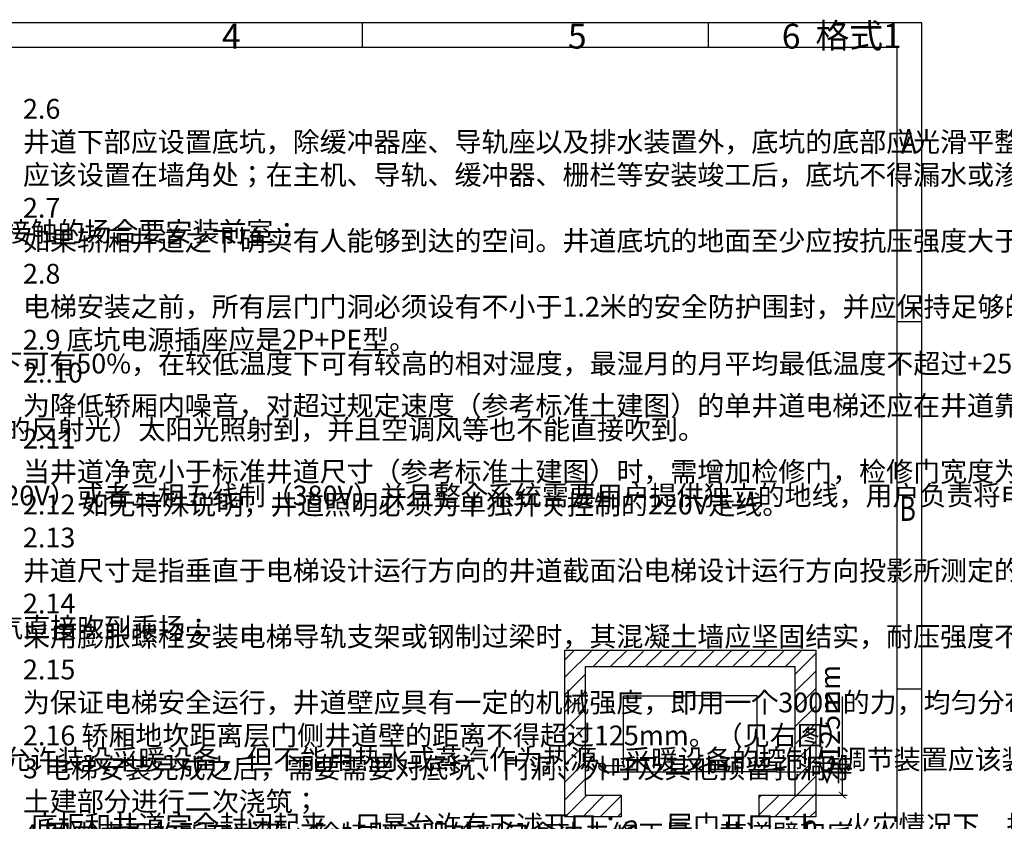
# Model space of a CAD drawing. Units: millimetres. Extents: x 0 to 311748, y -2907 to 8537.
# Drawn here: x 30991 to 36966, y 3675 to 8537 of the extents above; entities that cross this region are included whole.
import ezdxf

# ---------------------------------------------------------------- set-up
doc = ezdxf.new("R2010")
doc.units = ezdxf.units.MM
doc.header["$PDMODE"] = 1
doc.styles.get("Standard").update_dxf_attribs({"font": 'gbenor.shx', "width": 0.75, "height": 120, "bigfont": 'gbcbig.shx'})
doc.dimstyles.get("Standard").update_dxf_attribs({"dimtxt": 120, "dimasz": 40, "dimexe": 30, "dimexo": 0, "dimgap": 15, "dimtad": 1, "dimdsep": 46, "dimtxsty": 'Standard', "dimblk": 'ARCHTICK', "dimcen": 0, "dimclrd": 3, "dimclre": 3, "dimclrt": 2, "dimadec": 0, "dimazin": 0, "dimtfac": 1, "dimtmove": 0, "dimatfit": 3, "dimfxl": 0, "dimtolj": 1, "dimtzin": 0, "dimarcsym": 0})

# ---------------------------------------------------------------- blocks, each defined once
blk = doc.blocks.new('_ArchTick')
at = {"color": 0, "linetype": 'ByBlock', "const_width": 0.15}
blk.add_lwpolyline([(-0.5, -0.5), (0.5, 0.5)], dxfattribs=at)
blk = doc.blocks.new('*D322')
at = {"color": 3, "lineweight": -2, "transparency": 16777216}
for p, q in [((35983.5, 3976), (35983.5, 4431.9)), ((35583.3, 3976), (36013.5, 3976)), ((35983.5, 3833.1), (35983.5, 3976)), ((35698, 3833.1), (36013.5, 3833.1))]:
    blk.add_line(p, q, dxfattribs=at)
at = {"layer": 'Defpoints', "color": 0, "transparency": 16777216}
for p in [(35583.3, 3976), (35698, 3833.1), (35983.5, 3833.1)]:
    blk.add_point(p, dxfattribs=at)
at = {"color": 3, "lineweight": -2, "transparency": 16777216, "xscale": 40, "yscale": 40, "zscale": 40}
for p, rotation in [((35983.5, 3976), 90), ((35983.5, 3833.1), 270)]:
    blk.add_blockref('_ArchTick', p, dxfattribs=dict(at, rotation=rotation))
at = {"color": 2, "transparency": 16777216, "insert": (35908.5, 4253.7), "char_height": 120, "attachment_point": 5, "rotation": 90}
blk.add_mtext('\\A1;≤125mm', dxfattribs=at)

msp = doc.modelspace()

# ---------------------------------------------------------------- hatches: boundary and pattern name
h = msp.add_hatch()
h.set_pattern_fill('ANSI31', color=1, scale=600)
h.set_pattern_definition([(45, (24977.995, 1e-06), (-53.033, 53.033), [])])
h.paths.add_polyline_path([(35697.962, 3833.14), (35697.962, 4612.001), (34423.3, 4612.001), (34423.3, 3833.14), (34641.813, 3833.14), (34641.813, 3702.117), (34299.475, 3702.117), (34299.475, 4713.909), (35821.787, 4713.909), (35821.787, 3702.117), (35479.449, 3702.117), (35479.449, 3833.14)])

# ---------------------------------------------------------------- linework, layer by layer
for p, q in [((36466.427, 8519.059), (24977.995, 8519.059)), ((36466.427, 23.651), (36466.427, 8519.059))]:
    msp.add_line(p, q)
at = {"color": 2}
for p, q in [((33068.518, 8519.059), (33068.518, 8369.059)), ((35168.518, 8519.059), (35168.518, 8369.059)), ((36316.427, 8369.059), (25418.518, 8369.059)), ((36316.427, 173.651), (36316.427, 8369.059)), ((36316.427, 6706.151), (36466.427, 6706.151)), ((36316.427, 4478.651), (36466.427, 4478.651))]:
    msp.add_line(p, q, dxfattribs=at)
at = {"lineweight": -3}
for p, q in [((34655.585, 4013.192), (34655.585, 4436.489)), ((34655.585, 4436.489), (35060.631, 4436.489)), ((35465.677, 4436.489), (35060.631, 4436.489)), ((35465.677, 4013.192), (35465.677, 4436.489)), ((34537.926, 3975.957), (34537.926, 4013.192)), ((34537.926, 4013.192), (34655.585, 4013.192)), ((35583.336, 4013.192), (35465.677, 4013.192)), ((35583.336, 3975.957), (35583.336, 4013.192)), ((34537.926, 3975.957), (35060.631, 3975.957)), ((35583.336, 3975.957), (35060.631, 3975.957))]:
    msp.add_line(p, q, dxfattribs=at)
msp.add_lwpolyline([(35697.962, 3833.14), (35697.962, 4612.001), (34423.3, 4612.001), (34423.3, 3833.14), (34641.813, 3833.14), (34641.813, 3702.117), (34299.475, 3702.117), (34299.475, 4713.909), (35821.787, 4713.909), (35821.787, 3702.117), (35479.449, 3702.117), (35479.449, 3833.14)], close=True, dxfattribs=at)

# ---------------------------------------------------------------- texts
at = {"color": 2}
for s, p in [('4', (32218.041, 8362.352)), ('5', (34318.041, 8362.352)), ('6', (35615.95, 8362.352)), ('格式1', (35820.712, 8365.216))]:
    msp.add_text(s, height=150, dxfattribs=at).set_placement(p)
at = {"color": 2, "width": 0.75}
for s, p in [('A', (36339.764, 7724.769)), ('B', (36329.185, 5497.269))]:
    msp.add_text(s, height=150, dxfattribs=at).set_placement(p)
at = {"color": 2, "char_height": 120, "attachment_point": 1}
for s, width, gutter_width, heights, insert in [('\\pi2108.34058;{\\H2.00000x;家用电梯土建通则}\\P1 电梯正常使用的条件如下：\\P1.1  电梯的乘场安装于室内，勿使外部的风雨侵入，与停车场、屋顶等外部有接触的场合要安装前室；\\P1.2  井道内的空气温度应保持在+5℃—+40℃；\\P1.3 运行地点的空气相对湿度在最高温度为+40℃时不超过50%，在较低温度下可有50%，在较低温度下可有较高的相对湿度，最湿月的月平均最低温度不超过+25℃，该月的月平均最大相对湿度不超过90%。若可能在电气设备上产生凝露，应采取相应的措施；\\P1.4 电梯的乘场、驱动装置和控制装置不能被直接或者间接（玻璃或者是镜子的反射光）太阳光照射到，并且空调风等也不能直接吹到。\\P1.5 供电电压相对于额定电梯的波动应在{\\fHYSWLongFangSong|b0|i0|c134|p2;±}7%的范围内，采用单相三线制（220V）或者三相五线制（380V）并且整个系统需要用户提供独立的地线，用户负责将电源提供至电梯公司的电梯配电箱内。电梯用动力电源的开关不允许采用漏电保护装置（业主预留电梯配电箱）, 电梯照明用电源开关必须使用漏电保护装置（业主预留电梯配电箱）。\\P1.6 环境空气中不应含有腐蚀性和易燃性气体，污染等级不应该大于GB 14048.1-2006及导电规定的3级。另外，海岸附近等地方，请勿使海风潮气直接吹到乘场；\\P2 井道\\P2.1 井道应为电梯专用，井道内不得装设与电梯无关的设备、电缆等（井道内允许装设采暖设备，但不能用热水或蒸汽作为热源。采暖设备的控制与调节装置应该装在井道外面）。如果用户想在电梯上安装视频和音频等外挂电缆，请于维保服务中心或具有电梯维保资质的公司联系安装。如果用户没有请有相关资质的人员安装或者自行安装视频、音频等外挂电缆，可能会对现有电梯电缆造成损坏，甚至产生安全风险。\\P2.2 建筑物中，要求井道有助于防止火焰蔓延的措施，该井道内应由无孔的墙、底板和井道完全封闭起来。只是允许有下述开口：a、层门开口；b、火灾情况下，排除气体与盐雾的排气孔；c、通风孔。除必要的开口外井道应当完全封闭；当建筑物中不要求井道在火灾情况具有防止火焰蔓延的功能时，允许采用部分封闭井道，但在人员可正常接近电梯处应当设置足够高度且无孔的围壁，以防止人员遭受电梯运动部件的直接伤害，或者用手持物体触及井道中的电梯设备。围壁高度应符合下图一和图二要求。当围壁与电梯运动部件的水平距离为最小允许值0.5m时，围壁高度不应小于2.5m；若水平距离大于0.5m时，围壁高度可随距离的增加而减少；当距离等于2m时，高度可减至最小值1.1m。\\P\\P\\P\\P\\P\\P\\P\\P\\P\\P\\P\\P\\P\\P\\P\\P\\P2.3 井道的墙、底面和顶板应该具有足够的机械强度，应用坚固、非易燃材料制造，而这种材料本身不应助长灰尘产生。井道内壁、钢结构所使用涂料、粘合剂、砂浆等尽可能使用甲醛散发量少的材料。\\P2.4 封闭式井道根据需要设置通风孔（一般在井道顶部和底部）。其面积不得小于井道水平面积的1%，通风孔需设置防护网。\\P2.5 照明\\P   2.5.1井道应设置永久性的电气照明装置，即使在所有的门关闭时，在轿顶面以上和底坑面以上1m处的照度均大于50lux。\\P   2.5.2在层门附近，层站的自然或人工照明，在地面上应至少为50lux。', 5165.43116, 1625.703, [8138.265], (25654.018, 8311.915)), ('2.6 井道下部应设置底坑，除缓冲器座、导轨座以及排水装置外，底坑的底部应光滑平整，底坑不得作为积水坑使用，若有积水坑，\\P应该设置在墙角处；在主机、导轨、缓冲器、栅栏等安装竣工后，底坑不得漏水或渗水。 \\P2.7 如果轿厢井道之下确实有人能够到达的空间。井道底坑的地面至少应按抗压强度大于等于24MPa进行设计。且将缓冲器安装于一直延伸到坚固地面上的实心墩柱。注：电梯井道最好不设置在人们能到达的空间上面。\\P2.8 电梯安装之前，所有层门门洞必须设有不小于1.2米的安全防护围封，并应保持足够的强度。\\P2.9 底坑电源插座应是2P+PE型。\\P2..10 为降低轿厢内噪音，对超过规定速度（参考标准土建图）的单井道电梯还应在井道靠近顶层和底层处各开一个面积约2M²的通风孔。根据《住宅设计规范》(GB50096-1999.5.3.3)规定：“电梯不应紧邻卧室布置。当受条件限制，电梯不得不紧邻兼起居的卧室布置时，应采取隔音、减震的结构措施。”\\P2.11 当井道净宽小于标准井道尺寸（参考标准土建图）时，需增加检修门，检修门宽度为井道净深的尺寸，高度为1200mm。\\P2.12 如无特殊说明，井道照明必须为单独开关控制的220V走线。\\P2.13 井道尺寸是指垂直于电梯设计运行方向的井道截面沿电梯设计运行方向投影所测定的井道最小净空尺寸，该尺寸应和土建图所要求的一致，允许井道垂直度偏差为：0~+25mm。\\P2.14 采用膨胀螺栓安装电梯导轨支架或钢制过梁时，其混凝土墙应坚固结实，耐压强度不低于24Mpa，厚度不小于200mm，抗拉强度不小于21N/mm²。底坑钢筋混凝土厚度不小于200mm，抗拉强度不小于21N/mm²，耐压强度不低于24Mpa。\\P2.15 为保证电梯安全运行，井道壁应具有一定的机械强度，即用一个300N的力，均匀分布在5cm²圆形或方形面积上，垂直作用在井道壁的任意一点，其弹性变形不大于15mm，钢筋混凝土井道除外。\\P2.16 轿厢地坎距离层门侧井道壁的距离不得超过125mm。（见右图）\\P3 电梯安装完成之后，需要需要对底坑、门洞、外呼及其他预留孔洞等\\P土建部分进行二次浇筑；\\P4 图中表面的所有载荷，除特别注明外部包含冲击修正量，井道壁和底\\P坑的情况必须能承受所示各力。\\P5 图纸标明的用户自理（例如：预埋钢板等），需要预先设置。\\P6 电梯安装之前，甲方负责提供最终完成地平面的标高线。\\P7 为考虑观光梯乘坐的舒适感，其井道净深尺寸应在标准井道深度方向增加100mm。\\P8 电话线使用包覆线（4芯），线缆留在井道内的尺寸，即出线长度为3m(客户自理)。\\P9 驱动电源线需设置接地线，电线采用6mm²的细绞线，其电线出线长度为2m。\\P10 地坎\\P    层门入口应设置地坎和斜坡，它们应具有足够强度承受载荷通过其进入轿厢。\\P    斜坡应设置在轿厢入口侧形成一个高度大于10mm的台阶。在斜坡的前面，允许有\\P高度不大于10mm的台阶。见下图，斜坡应具有一个倾斜面，斜面的倾斜度应满足一下规定。\\P     a.当垂直高度小于等于50mm时，斜度不应大于1:4；\\P     b.当垂直高度小于等于75mm时，斜度不应大于1:6；\\P     c.当垂直高度小于等于100mm时，斜度不应大于1:8；\\P     d.当垂直高度大于100mm时，斜度不应大于1:12；\\P11 化学锚栓使用条件：相邻两颗M12的化学锚栓最小间距为55mm，\\P最小边距为55mm。化学锚栓凝固时间见右侧"化学锚栓固化时间表"。\\P12 检修门要求\\P     a.检修门不应妨碍电梯正常运行；', 5082.93091, 1, [0], (31010.519, 8056.584))]:
    msp.add_mtext_dynamic_manual_height_columns(s, width=width, gutter_width=gutter_width, heights=heights, dxfattribs=dict(at, insert=insert))

# ---------------------------------------------------------------- dimensions: what is measured, and where the dimension line sits
dim = msp.add_linear_dim(base=(35983.495, 3833.14), p1=(35583.336, 3975.957), p2=(35697.962, 3833.14), angle=90, text='≤125mm', dimstyle='Standard')
dim.commit()
dim.dimension.update_dxf_attribs({"geometry": '*D322', "text_midpoint": (35983.495, 4253.652), "dimtype": 160})

doc.saveas('drawing.dxf')
